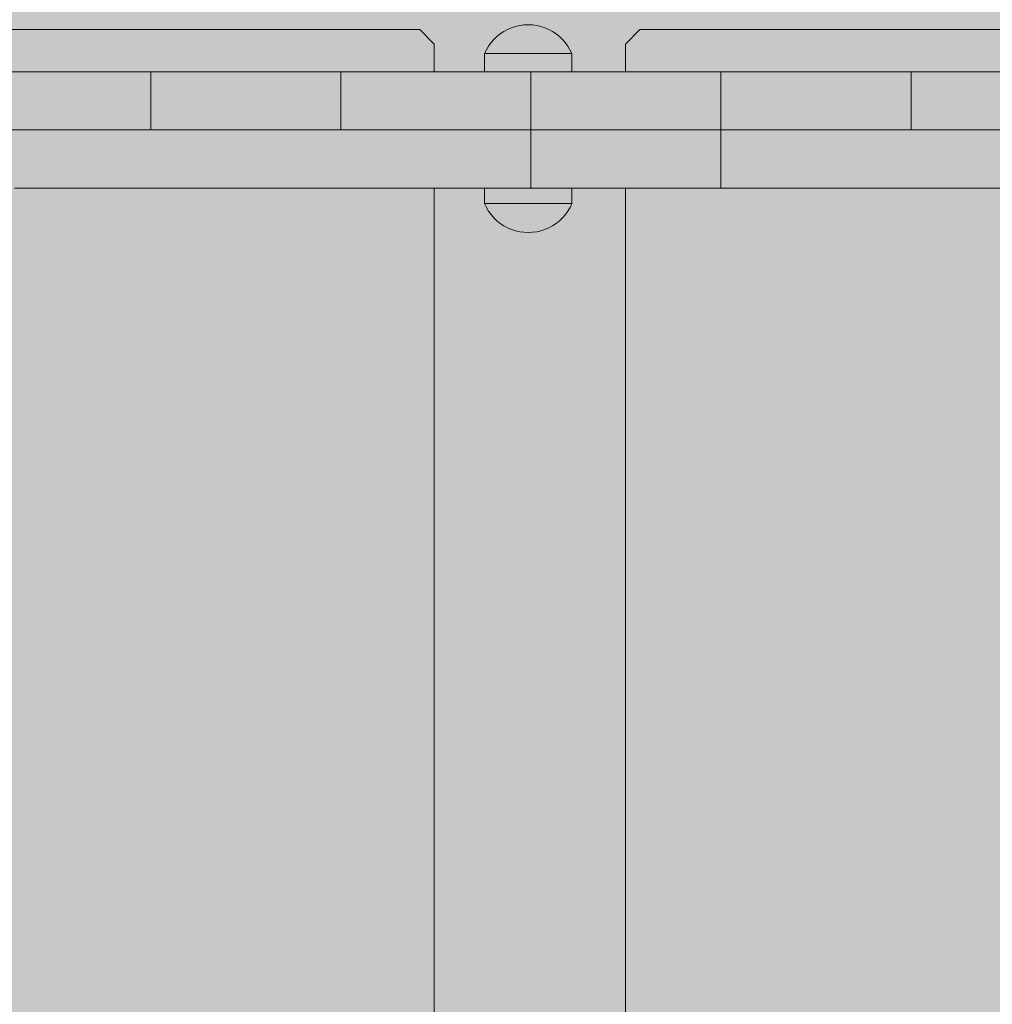
# Model space of a CAD drawing. Units: inches. Extents: x 514 to 662, y 349 to 504.
# Drawn here: x 590 to 593, y 439 to 443 of the extents above; entities that cross this region are included whole.
import ezdxf

# ---------------------------------------------------------------- set-up
doc = ezdxf.new("R2010")
doc.units = ezdxf.units.IN
doc.header["$MEASUREMENT"] = 0
doc.layers.add('_U+0421_U+043B_U+043E_U+0439 1', color=7, linetype='Continuous')

# ---------------------------------------------------------------- blocks, each defined once
blk = doc.blocks.new('block 16')
at = {"layer": '_U+0421_U+043B_U+043E_U+0439 1', "color": 250, "lineweight": 5, "true_color": 0x231f20}
for points in [[(591.8416, 442.4979), (591.7966, 442.4529)], [(593.5521, 442.4979), (591.8416, 442.4979)], [(591.7966, 442.3674), (591.7966, 442.4529)], [(591.8409, 442.3674), (591.7966, 442.3674)], [(591.8122, 442.3674), (591.8119, 442.3674)], [(591.8125, 442.3674), (591.8122, 442.3674)], [(591.8416, 442.3674), (591.8409, 442.3674)], [(592.0923, 442.3674), (593.1208, 442.3674)], [(592.1303, 442.3674), (592.3529, 442.3674)], [(592.2462, 442.3674), (592.2516, 442.3674)], [(592.3741, 442.3674), (592.4624, 442.3674)], [(592.7212, 442.1873), (592.724, 442.1873)], [(592.7227, 442.1873), (592.7253, 442.1873)], [(592.7245, 442.1873), (592.7303, 442.1873)], [(592.7358, 442.1873), (592.7432, 442.1873)], [(592.7365, 442.1873), (592.7404, 442.1873)], [(592.7416, 442.1873), (592.752, 442.1873)], [(592.7522, 442.1873), (592.7597, 442.1873)], [(592.7579, 442.1873), (592.7767, 442.1873)], [(592.7749, 442.1873), (592.7819, 442.1873)], [(592.7874, 442.1873), (592.8043, 442.1873)], [(592.7927, 442.1873), (592.8176, 442.1873)], [(592.8209, 442.1873), (592.8228, 442.1873)], [(591.7966, 436.9518), (591.7966, 442.0071)]]:
    blk.add_lwpolyline(points, dxfattribs=at)
blk = doc.blocks.new('block 25')
at = {"layer": '_U+0421_U+043B_U+043E_U+0439 1', "color": 250, "lineweight": 5, "true_color": 0x231f20}
for points in [[(591.1601, 442.4979), (589.4496, 442.4979)], [(591.2051, 442.4529), (591.1601, 442.4979)], [(591.2051, 442.3674), (591.2051, 442.4529)], [(589.7418, 442.3674), (590.0861, 442.3674)], [(590.7692, 442.3674), (590.7696, 442.3674)], [(590.8209, 442.3674), (590.8478, 442.3674)], [(590.8958, 442.3674), (590.9088, 442.3674)], [(591.1621, 442.1874), (591.1601, 442.1874)], [(591.2051, 442.1874), (591.1621, 442.1874)], [(591.2051, 436.9518), (591.2051, 442.0071)]]:
    blk.add_lwpolyline(points, dxfattribs=at)
blk = doc.blocks.new('block 59')
at = {"layer": '_U+0421_U+043B_U+043E_U+0439 1', "color": 250, "lineweight": 5, "true_color": 0x231f20}
for points in [[(591.3608, 442.3674), (591.3608, 442.4238)], [(591.6309, 442.3674), (591.6309, 442.4238)]]:
    blk.add_lwpolyline(points, dxfattribs=at)
blk = doc.blocks.new('block 60')
at = {"layer": '_U+0421_U+043B_U+043E_U+0439 1', "color": 250, "lineweight": 5, "true_color": 0x231f20}
for points in [[(591.3608, 442.0071), (591.3608, 441.9592)], [(591.6309, 442.0071), (591.6309, 441.9592)], [(591.3608, 441.9592), (591.3625, 441.9592)], [(591.3608, 441.9592), (591.3665, 441.9473)], [(591.3674, 441.9592), (591.3625, 441.9592)], [(591.3665, 441.9473), (591.3733, 441.936)], [(591.3755, 441.9592), (591.3674, 441.9592)], [(591.3866, 441.9592), (591.3755, 441.9592)], [(591.4004, 441.9592), (591.3866, 441.9592)], [(591.4165, 441.9592), (591.4004, 441.9592)], [(591.4345, 441.9592), (591.4165, 441.9592)], [(591.4541, 441.9592), (591.4345, 441.9592)], [(591.4747, 441.9592), (591.4541, 441.9592)], [(591.4959, 441.9592), (591.4747, 441.9592)], [(591.517, 441.9592), (591.4959, 441.9592)], [(591.5376, 441.9592), (591.517, 441.9592)], [(591.5572, 441.9592), (591.5376, 441.9592)], [(591.5752, 441.9592), (591.5572, 441.9592)], [(591.5913, 441.9592), (591.5752, 441.9592)], [(591.6051, 441.9592), (591.5913, 441.9592)], [(591.6162, 441.9592), (591.6051, 441.9592)], [(591.6243, 441.9592), (591.6162, 441.9592)], [(591.6252, 441.9473), (591.6184, 441.936)], [(591.6292, 441.9592), (591.6243, 441.9592)], [(591.6309, 441.9592), (591.6252, 441.9473)], [(591.6309, 441.9592), (591.6292, 441.9592)], [(591.3733, 441.936), (591.381, 441.9253)], [(591.381, 441.9253), (591.3897, 441.9154)], [(591.6107, 441.9253), (591.602, 441.9154)], [(591.6184, 441.936), (591.6107, 441.9253)], [(591.3897, 441.9154), (591.3992, 441.9063)], [(591.3992, 441.9063), (591.4095, 441.8981)], [(591.4095, 441.8981), (591.4205, 441.8908)], [(591.4205, 441.8908), (591.4321, 441.8846)], [(591.5712, 441.8908), (591.5596, 441.8846)], [(591.5822, 441.8981), (591.5712, 441.8908)], [(591.5925, 441.9063), (591.5822, 441.8981)], [(591.602, 441.9154), (591.5925, 441.9063)], [(591.4321, 441.8846), (591.4443, 441.8794)], [(591.4443, 441.8794), (591.4568, 441.8753)], [(591.4568, 441.8753), (591.4696, 441.8724)], [(591.4696, 441.8724), (591.4827, 441.8706)], [(591.4827, 441.8706), (591.4959, 441.87)], [(591.509, 441.8706), (591.4959, 441.87)], [(591.5221, 441.8724), (591.509, 441.8706)], [(591.5349, 441.8753), (591.5221, 441.8724)], [(591.5475, 441.8794), (591.5349, 441.8753)], [(591.5596, 441.8846), (591.5475, 441.8794)]]:
    blk.add_lwpolyline(points, dxfattribs=at)
blk = doc.blocks.new('block 73')
at = {"layer": '_U+0421_U+043B_U+043E_U+0439 1', "color": 250, "lineweight": 5, "true_color": 0x231f20}
for points in [[(591.3608, 442.0071), (591.3608, 441.9592)], [(591.4857, 442.0071), (591.4892, 442.0071)], [(591.6309, 442.0071), (591.6309, 441.9592)], [(591.3608, 441.9592), (591.3625, 441.9592)], [(591.3608, 441.9592), (591.3665, 441.9473)], [(591.3674, 441.9592), (591.3625, 441.9592)], [(591.3665, 441.9473), (591.3733, 441.936)], [(591.3755, 441.9592), (591.3674, 441.9592)], [(591.3866, 441.9592), (591.3755, 441.9592)], [(591.4004, 441.9592), (591.3866, 441.9592)], [(591.4165, 441.9592), (591.4004, 441.9592)], [(591.4345, 441.9592), (591.4165, 441.9592)], [(591.4541, 441.9592), (591.4345, 441.9592)], [(591.4747, 441.9592), (591.4541, 441.9592)], [(591.4959, 441.9592), (591.4747, 441.9592)], [(591.517, 441.9592), (591.4959, 441.9592)], [(591.5376, 441.9592), (591.517, 441.9592)], [(591.5572, 441.9592), (591.5376, 441.9592)], [(591.5752, 441.9592), (591.5572, 441.9592)], [(591.5913, 441.9592), (591.5752, 441.9592)], [(591.6051, 441.9592), (591.5913, 441.9592)], [(591.6162, 441.9592), (591.6051, 441.9592)], [(591.6243, 441.9592), (591.6162, 441.9592)], [(591.6252, 441.9473), (591.6184, 441.936)], [(591.6292, 441.9592), (591.6243, 441.9592)], [(591.6309, 441.9592), (591.6252, 441.9473)], [(591.6309, 441.9592), (591.6292, 441.9592)], [(591.3733, 441.936), (591.381, 441.9253)], [(591.381, 441.9253), (591.3897, 441.9154)], [(591.6107, 441.9253), (591.602, 441.9154)], [(591.6184, 441.936), (591.6107, 441.9253)], [(591.3897, 441.9154), (591.3992, 441.9063)], [(591.3992, 441.9063), (591.4095, 441.8981)], [(591.4095, 441.8981), (591.4205, 441.8908)], [(591.4205, 441.8908), (591.4321, 441.8846)], [(591.5712, 441.8908), (591.5596, 441.8846)], [(591.5822, 441.8981), (591.5712, 441.8908)], [(591.5925, 441.9063), (591.5822, 441.8981)], [(591.602, 441.9154), (591.5925, 441.9063)], [(591.4321, 441.8846), (591.4443, 441.8794)], [(591.4443, 441.8794), (591.4568, 441.8753)], [(591.4568, 441.8753), (591.4696, 441.8724)], [(591.4696, 441.8724), (591.4827, 441.8706)], [(591.4827, 441.8706), (591.4959, 441.87)], [(591.509, 441.8706), (591.4959, 441.87)], [(591.5221, 441.8724), (591.509, 441.8706)], [(591.5349, 441.8753), (591.5221, 441.8724)], [(591.5475, 441.8794), (591.5349, 441.8753)], [(591.5596, 441.8846), (591.5475, 441.8794)]]:
    blk.add_lwpolyline(points, dxfattribs=at)
blk = doc.blocks.new('block 74')
at = {"layer": '_U+0421_U+043B_U+043E_U+0439 1', "color": 250, "lineweight": 5, "true_color": 0x231f20}
for points in [[(591.4205, 442.4922), (591.4321, 442.4984)], [(591.4321, 442.4984), (591.4442, 442.5036)], [(591.4442, 442.5036), (591.4568, 442.5077)], [(591.4568, 442.5077), (591.4696, 442.5106)], [(591.4696, 442.5106), (591.4827, 442.5124)], [(591.4827, 442.5124), (591.4958, 442.513)], [(591.509, 442.5124), (591.4958, 442.513)], [(591.5221, 442.5106), (591.509, 442.5124)], [(591.5349, 442.5077), (591.5221, 442.5106)], [(591.5474, 442.5036), (591.5349, 442.5077)], [(591.5595, 442.4984), (591.5474, 442.5036)], [(591.5711, 442.4922), (591.5595, 442.4984)], [(591.381, 442.4577), (591.3897, 442.4676)], [(591.3897, 442.4676), (591.3992, 442.4767)], [(591.3992, 442.4767), (591.4095, 442.4849)], [(591.4095, 442.4849), (591.4205, 442.4922)], [(591.5821, 442.4849), (591.5711, 442.4922)], [(591.5925, 442.4767), (591.5821, 442.4849)], [(591.602, 442.4676), (591.5925, 442.4767)], [(591.6106, 442.4577), (591.602, 442.4676)], [(591.3608, 442.4238), (591.3665, 442.4357)], [(591.3665, 442.4357), (591.3733, 442.447)], [(591.3733, 442.447), (591.381, 442.4577)], [(591.6184, 442.447), (591.6106, 442.4577)], [(591.6251, 442.4357), (591.6184, 442.447)], [(591.6309, 442.4238), (591.6251, 442.4357)], [(591.3608, 442.4238), (591.3625, 442.4238)], [(591.3608, 442.3674), (591.3608, 442.4238)], [(591.3674, 442.4238), (591.3625, 442.4238)], [(591.3755, 442.4238), (591.3674, 442.4238)], [(591.3866, 442.4238), (591.3755, 442.4238)], [(591.4003, 442.4238), (591.3866, 442.4238)], [(591.4165, 442.4238), (591.4003, 442.4238)], [(591.4345, 442.4238), (591.4165, 442.4238)], [(591.4541, 442.4238), (591.4345, 442.4238)], [(591.4747, 442.4238), (591.4541, 442.4238)], [(591.4958, 442.4238), (591.4747, 442.4238)], [(591.517, 442.4238), (591.4958, 442.4238)], [(591.5376, 442.4238), (591.517, 442.4238)], [(591.5571, 442.4238), (591.5376, 442.4238)], [(591.5752, 442.4238), (591.5571, 442.4238)], [(591.5913, 442.4238), (591.5752, 442.4238)], [(591.6051, 442.4238), (591.5913, 442.4238)], [(591.6161, 442.4238), (591.6051, 442.4238)], [(591.6243, 442.4238), (591.6161, 442.4238)], [(591.6292, 442.4238), (591.6243, 442.4238)], [(591.6309, 442.4238), (591.6292, 442.4238)], [(591.6309, 442.3674), (591.6309, 442.4238)], [(591.3737, 442.3674), (591.3734, 442.3674)]]:
    blk.add_lwpolyline(points, dxfattribs=at)
blk = doc.blocks.new('block 81')
at = {"layer": '_U+0421_U+043B_U+043E_U+0439 1', "color": 250, "lineweight": 5, "true_color": 0x231f20}
for points in [[(590.1869, 442.3674), (589.7408, 442.3674)], [(589.9328, 442.3674), (589.9124, 442.3673)], [(589.9541, 442.3674), (589.9328, 442.3674)], [(589.9763, 442.3674), (589.9541, 442.3674)], [(589.9994, 442.3674), (589.9763, 442.3674)], [(590.0233, 442.3674), (589.9994, 442.3674)], [(590.0479, 442.3674), (590.0233, 442.3674)], [(590.0732, 442.3674), (590.0479, 442.3674)], [(590.0993, 442.3674), (590.0732, 442.3674)], [(590.126, 442.3674), (590.0993, 442.3674)], [(590.1533, 442.3674), (590.126, 442.3674)], [(590.1812, 442.3674), (590.1533, 442.3674)], [(590.2096, 442.3674), (590.1812, 442.3674)], [(590.2386, 442.3674), (590.2096, 442.3674)], [(590.268, 442.3674), (590.2386, 442.3674)], [(590.2978, 442.3674), (590.268, 442.3674)], [(590.3281, 442.3674), (590.2978, 442.3674)], [(590.3281, 442.1874), (590.3281, 442.3674)], [(590.3583, 442.3674), (590.3281, 442.3674)], [(590.3881, 442.3674), (590.3583, 442.3674)], [(590.3606, 442.3674), (590.3583, 442.3674)], [(590.4175, 442.3674), (590.3881, 442.3674)], [(590.4465, 442.3674), (590.4175, 442.3674)], [(590.8478, 442.3674), (590.4175, 442.3674)], [(590.5378, 442.3674), (590.4376, 442.3674)], [(590.4749, 442.3674), (590.4465, 442.3674)], [(590.9156, 442.3674), (590.4465, 442.3674)], [(590.7525, 442.3674), (590.4465, 442.3674)], [(590.5028, 442.3674), (590.4749, 442.3674)], [(590.9156, 442.3674), (590.4749, 442.3674)], [(590.9154, 442.3674), (590.4749, 442.3674)], [(590.5301, 442.3674), (590.5028, 442.3674)], [(590.5568, 442.3674), (590.5301, 442.3674)], [(590.5829, 442.3674), (590.5568, 442.3674)], [(590.6082, 442.3674), (590.5829, 442.3674)], [(590.6329, 442.3674), (590.6082, 442.3674)], [(590.6567, 442.3674), (590.6329, 442.3674)], [(590.6798, 442.3674), (590.6567, 442.3674)], [(590.702, 442.3674), (590.6798, 442.3674)], [(590.7233, 442.3674), (590.702, 442.3674)], [(590.7438, 442.3673), (590.7233, 442.3674)], [(590.7632, 442.3673), (590.7438, 442.3673)], [(590.7817, 442.3673), (590.7632, 442.3673)], [(590.7992, 442.3673), (590.7817, 442.3673)], [(590.8156, 442.3673), (590.7992, 442.3673)], [(590.8309, 442.3673), (590.8156, 442.3673)], [(590.8451, 442.3673), (590.8309, 442.3673)], [(590.8581, 442.3673), (590.8451, 442.3673)], [(590.8699, 442.3673), (590.8581, 442.3673)], [(590.8804, 442.3673), (590.8699, 442.3673)], [(590.8897, 442.3673), (590.8804, 442.3673)], [(590.8976, 442.3674), (590.8897, 442.3673)], [(590.9042, 442.3674), (590.8976, 442.3674)], [(590.9093, 442.3674), (590.9042, 442.3674)], [(590.9125, 442.3674), (590.9093, 442.3674)], [(590.9131, 442.3674), (590.9126, 442.3674)], [(590.9154, 442.3674), (590.9131, 442.3674)], [(590.9161, 442.3674), (590.9154, 442.3674)], [(590.9169, 442.3674), (590.9161, 442.3674)], [(591.6226, 442.3674), (590.9161, 442.3674)], [(590.9161, 442.3673), (590.9161, 442.3674)], [(590.9161, 442.3673), (590.9161, 442.3674)], [(590.9161, 442.1874), (590.9161, 442.3673)], [(590.9161, 442.1874), (590.9161, 442.3673)], [(590.9192, 442.3674), (590.9169, 442.3674)], [(590.9229, 442.3674), (590.9192, 442.3674)], [(590.9281, 442.3674), (590.9229, 442.3674)], [(590.9346, 442.3674), (590.9281, 442.3674)], [(590.9426, 442.3674), (590.9346, 442.3674)], [(590.9518, 442.3674), (590.9426, 442.3674)], [(590.9624, 442.3674), (590.9518, 442.3674)], [(590.9742, 442.3674), (590.9624, 442.3674)], [(590.9872, 442.3674), (590.9742, 442.3674)], [(591.0013, 442.3674), (590.9872, 442.3674)], [(591.0166, 442.3674), (591.0013, 442.3674)], [(591.033, 442.3674), (591.0166, 442.3674)], [(591.0505, 442.3674), (591.033, 442.3674)], [(591.069, 442.3674), (591.0505, 442.3674)], [(591.0885, 442.3674), (591.069, 442.3674)], [(591.1089, 442.3674), (591.0885, 442.3674)], [(591.1302, 442.3674), (591.1089, 442.3674)], [(591.1524, 442.3674), (591.1302, 442.3674)], [(591.1755, 442.3674), (591.1524, 442.3674)], [(591.1994, 442.3674), (591.1755, 442.3674)], [(591.224, 442.3674), (591.1994, 442.3674)], [(591.2494, 442.3674), (591.224, 442.3674)], [(591.2754, 442.3674), (591.2494, 442.3674)], [(591.5958, 442.3674), (591.2616, 442.3674)], [(591.3021, 442.3674), (591.2754, 442.3674)], [(591.3294, 442.3674), (591.3021, 442.3674)], [(591.3573, 442.3674), (591.3294, 442.3674)], [(591.3857, 442.3674), (591.3573, 442.3674)], [(591.4147, 442.3674), (591.3857, 442.3674)], [(591.4441, 442.3674), (591.4147, 442.3674)], [(591.4739, 442.3674), (591.4441, 442.3674)], [(591.5042, 442.3674), (591.4739, 442.3674)], [(591.5344, 442.3674), (591.5042, 442.3674)], [(591.5042, 442.3674), (591.5042, 442.3674)], [(591.5042, 442.1874), (591.5042, 442.3674)], [(591.5642, 442.3674), (591.5344, 442.3674)], [(591.5937, 442.3674), (591.5642, 442.3674)], [(591.6226, 442.3674), (591.5937, 442.3674)], [(591.651, 442.3674), (591.6226, 442.3674)], [(592.0922, 442.3674), (591.6401, 442.3674)], [(591.6789, 442.3674), (591.651, 442.3674)], [(591.7062, 442.3674), (591.6789, 442.3674)], [(591.6865, 442.3674), (591.7966, 442.3674)], [(591.7329, 442.3674), (591.7062, 442.3674)], [(591.759, 442.3674), (591.7329, 442.3674)], [(591.7843, 442.3674), (591.759, 442.3674)], [(591.809, 442.3674), (591.7843, 442.3674)], [(591.8328, 442.3674), (591.809, 442.3674)], [(591.8559, 442.3674), (591.8328, 442.3674)], [(591.8781, 442.3674), (591.8559, 442.3674)], [(591.8994, 442.3674), (591.8781, 442.3674)], [(591.9199, 442.3674), (591.8994, 442.3674)], [(591.9394, 442.3674), (591.9199, 442.3674)], [(591.9578, 442.3674), (591.9394, 442.3674)], [(591.9753, 442.3674), (591.9578, 442.3674)], [(591.9917, 442.3674), (591.9753, 442.3674)], [(592.007, 442.3674), (591.9917, 442.3674)], [(592.0212, 442.3674), (592.007, 442.3674)], [(592.0342, 442.3674), (592.0212, 442.3674)], [(592.046, 442.3674), (592.0342, 442.3674)], [(592.0565, 442.3674), (592.046, 442.3674)], [(592.0658, 442.3674), (592.0565, 442.3674)], [(592.0737, 442.3674), (592.0658, 442.3674)], [(592.0803, 442.3674), (592.0737, 442.3674)], [(592.0854, 442.3674), (592.0803, 442.3674)], [(592.0892, 442.3674), (592.0854, 442.3674)], [(592.0915, 442.3674), (592.0892, 442.3674)], [(592.0922, 442.3674), (592.0915, 442.3674)], [(592.093, 442.3674), (592.0922, 442.3674)], [(592.0922, 442.3673), (592.0922, 442.3674)], [(592.0922, 442.3673), (592.0922, 442.3674)], [(592.0922, 442.1874), (592.0922, 442.3673)], [(592.0922, 442.1874), (592.0922, 442.3673)], [(592.1417, 442.3674), (592.0925, 442.3674)], [(592.3783, 442.3674), (592.0928, 442.3674)], [(592.0953, 442.3674), (592.093, 442.3674)], [(592.099, 442.3674), (592.0953, 442.3674)], [(592.1042, 442.3674), (592.099, 442.3674)], [(592.1108, 442.3674), (592.1042, 442.3674)], [(592.1187, 442.3673), (592.1108, 442.3674)], [(592.1279, 442.3673), (592.1187, 442.3673)], [(592.1385, 442.3673), (592.1279, 442.3673)], [(592.2266, 442.3673), (592.1313, 442.3673)], [(592.2266, 442.3673), (592.1316, 442.3673)], [(592.2091, 442.3673), (592.1367, 442.3673)], [(592.1927, 442.3673), (592.1368, 442.3673)], [(592.2091, 442.3673), (592.1368, 442.3673)], [(592.1927, 442.3673), (592.137, 442.3673)], [(592.1774, 442.3673), (592.1371, 442.3673)], [(592.1774, 442.3673), (592.1372, 442.3673)], [(592.1503, 442.3673), (592.1379, 442.3673)], [(592.1503, 442.3673), (592.1385, 442.3673)], [(592.1633, 442.3673), (592.1503, 442.3673)], [(592.1774, 442.3673), (592.1633, 442.3673)], [(592.1927, 442.3673), (592.1774, 442.3673)], [(592.2091, 442.3673), (592.1927, 442.3673)], [(592.2266, 442.3673), (592.2091, 442.3673)], [(592.2451, 442.3673), (592.2266, 442.3673)], [(592.2646, 442.3673), (592.2451, 442.3673)], [(592.285, 442.3673), (592.2646, 442.3673)], [(592.3063, 442.3674), (592.285, 442.3673)], [(592.3286, 442.3674), (592.3063, 442.3674)], [(592.3516, 442.3674), (592.3286, 442.3674)], [(592.3755, 442.3674), (592.3516, 442.3674)], [(592.4001, 442.3674), (592.3755, 442.3674)], [(592.4255, 442.3674), (592.4001, 442.3674)], [(592.4515, 442.3674), (592.4255, 442.3674)], [(592.4782, 442.3674), (592.4515, 442.3674)], [(592.5055, 442.3674), (592.4782, 442.3674)], [(592.5334, 442.3674), (592.5055, 442.3674)], [(592.5619, 442.3674), (592.5334, 442.3674)], [(592.5908, 442.3674), (592.5619, 442.3674)], [(592.6202, 442.3674), (592.5908, 442.3674)], [(592.65, 442.3674), (592.6202, 442.3674)], [(592.6803, 442.3674), (592.65, 442.3674)], [(592.6803, 442.1874), (592.6803, 442.3674)], [(592.7105, 442.3674), (592.6803, 442.3674)], [(592.7404, 442.3674), (592.7105, 442.3674)], [(592.7698, 442.3674), (592.7404, 442.3674)], [(592.9871, 442.3674), (592.7404, 442.3674)], [(592.7987, 442.3674), (592.7698, 442.3674)], [(592.8271, 442.3674), (592.7987, 442.3674)], [(592.855, 442.3674), (592.8271, 442.3674)], [(592.8824, 442.3674), (592.855, 442.3674)], [(592.9091, 442.3674), (592.8824, 442.3674)], [(592.9351, 442.3674), (592.9091, 442.3674)], [(589.9328, 442.1873), (589.9124, 442.1873)], [(589.9541, 442.1873), (589.9328, 442.1873)], [(590.687, 442.1873), (589.9328, 442.1873)], [(589.9763, 442.1873), (589.9541, 442.1873)], [(589.9994, 442.1873), (589.9763, 442.1873)], [(590.6517, 442.1873), (589.9763, 442.1873)], [(590.6516, 442.1873), (589.977, 442.1873)], [(590.0233, 442.1873), (589.9994, 442.1873)], [(590.0479, 442.1873), (590.0233, 442.1873)], [(590.0732, 442.1873), (590.0479, 442.1873)], [(590.0993, 442.1873), (590.0732, 442.1873)], [(590.6377, 442.1873), (590.0732, 442.1873)], [(590.126, 442.1873), (590.0993, 442.1873)], [(590.6267, 442.1873), (590.0993, 442.1873)], [(590.6185, 442.1873), (590.0993, 442.1873)], [(590.1533, 442.1873), (590.126, 442.1873)], [(590.5936, 442.1873), (590.126, 442.1873)], [(590.5932, 442.1873), (590.126, 442.1873)], [(590.1812, 442.1874), (590.1533, 442.1873)], [(590.5768, 442.1873), (590.1533, 442.1873)], [(590.5758, 442.1873), (590.1533, 442.1873)], [(590.2096, 442.1874), (590.1812, 442.1874)], [(590.5536, 442.1873), (590.1812, 442.1874)], [(590.5503, 442.1873), (590.1812, 442.1874)], [(590.2386, 442.1874), (590.2096, 442.1874)], [(590.268, 442.1874), (590.2386, 442.1874)], [(590.4996, 442.1873), (590.2386, 442.1874)], [(590.4989, 442.1873), (590.2386, 442.1874)], [(590.2978, 442.1874), (590.268, 442.1874)], [(590.3281, 442.1874), (590.2978, 442.1874)], [(590.3583, 442.1874), (590.3281, 442.1874)], [(590.3881, 442.1874), (590.3583, 442.1874)], [(590.4175, 442.1874), (590.3881, 442.1874)], [(590.4465, 442.1874), (590.4175, 442.1874)], [(590.4495, 442.1874), (590.4299, 442.1874)], [(590.4749, 442.1874), (590.4465, 442.1874)], [(590.5028, 442.1873), (590.4749, 442.1874)], [(590.5301, 442.1873), (590.5028, 442.1873)], [(590.5568, 442.1873), (590.5301, 442.1873)], [(590.5829, 442.1873), (590.5568, 442.1873)], [(590.6082, 442.1873), (590.5829, 442.1873)], [(590.6329, 442.1873), (590.6082, 442.1873)], [(590.6567, 442.1873), (590.6329, 442.1873)], [(590.6798, 442.1873), (590.6567, 442.1873)], [(590.702, 442.1873), (590.6798, 442.1873)], [(590.7233, 442.1873), (590.702, 442.1873)], [(590.7438, 442.1873), (590.7233, 442.1873)], [(590.7632, 442.1873), (590.7438, 442.1873)], [(590.7817, 442.1873), (590.7632, 442.1873)], [(590.7992, 442.1873), (590.7817, 442.1873)], [(590.8156, 442.1873), (590.7992, 442.1873)], [(590.8309, 442.1873), (590.8156, 442.1873)], [(590.8451, 442.1873), (590.8309, 442.1873)], [(590.8581, 442.1873), (590.8451, 442.1873)], [(590.8699, 442.1873), (590.8581, 442.1873)], [(591.5273, 442.1873), (590.8581, 442.1873)], [(590.8804, 442.1873), (590.8699, 442.1873)], [(590.8897, 442.1873), (590.8804, 442.1873)], [(590.8976, 442.1873), (590.8897, 442.1873)], [(590.9042, 442.1873), (590.8976, 442.1873)], [(590.9093, 442.1873), (590.9042, 442.1873)], [(590.9131, 442.1873), (590.9093, 442.1873)], [(590.9149, 442.1873), (590.9131, 442.1873)], [(590.9154, 442.1873), (590.915, 442.1873)], [(590.9155, 442.1874), (590.9154, 442.1873)], [(590.9161, 442.1874), (590.9155, 442.1874)], [(592.0922, 442.1874), (590.9161, 442.1874)], [(590.9281, 442.1874), (590.9234, 442.1874)], [(590.9341, 442.1874), (590.9281, 442.1874)], [(590.9548, 442.1873), (590.9454, 442.1873)], [(591.0496, 442.1873), (591.0401, 442.1873)], [(591.0528, 442.1873), (591.0437, 442.1873)], [(591.1755, 442.1874), (591.1711, 442.1874)], [(592.0922, 442.1874), (591.1711, 442.1874)], [(591.1994, 442.1874), (591.1755, 442.1874)], [(591.224, 442.1874), (591.1994, 442.1874)], [(591.2051, 442.1874), (591.3857, 442.1874)], [(591.2051, 442.1874), (591.7966, 442.1874)], [(591.2059, 442.1873), (591.2051, 442.1873)], [(592.0922, 442.1874), (591.2119, 442.1874)], [(592.0305, 442.1873), (591.2134, 442.1873)], [(591.2494, 442.1874), (591.224, 442.1874)], [(591.2469, 442.1873), (591.2313, 442.1873)], [(591.5755, 442.1873), (591.2339, 442.1873)], [(591.2365, 442.1873), (591.2347, 442.1873)], [(591.2438, 442.1873), (591.2401, 442.1873)], [(591.2754, 442.1874), (591.2494, 442.1874)], [(591.4746, 442.1873), (591.2496, 442.1873)], [(592.137, 442.1873), (591.2658, 442.1873)], [(591.9783, 442.1873), (591.27, 442.1873)], [(591.3022, 442.1873), (591.2748, 442.1873)], [(591.3021, 442.1874), (591.2754, 442.1874)], [(592.1372, 442.1873), (591.2779, 442.1873)], [(592.1368, 442.1873), (591.2799, 442.1873)], [(592.1633, 442.1873), (591.287, 442.1873)], [(591.306, 442.1873), (591.2901, 442.1873)], [(591.3059, 442.1873), (591.2912, 442.1873)], [(591.3294, 442.1874), (591.3021, 442.1874)], [(592.1371, 442.1873), (591.3228, 442.1873)], [(591.3573, 442.1874), (591.3294, 442.1874)], [(592.1379, 442.1873), (591.3414, 442.1873)], [(592.1385, 442.1873), (591.3415, 442.1873)], [(591.3857, 442.1874), (591.3573, 442.1874)], [(591.376, 442.1873), (591.3616, 442.1873)], [(591.3971, 442.1873), (591.3841, 442.1873)], [(591.4147, 442.1874), (591.3857, 442.1874)], [(591.4441, 442.1874), (591.4147, 442.1874)], [(591.4739, 442.1874), (591.4441, 442.1874)], [(591.5042, 442.1874), (591.4739, 442.1874)], [(591.5344, 442.1874), (591.5042, 442.1874)], [(591.7115, 442.1873), (591.5308, 442.1873)], [(591.5642, 442.1874), (591.5344, 442.1874)], [(591.5695, 442.1873), (591.5506, 442.1873)], [(591.5743, 442.1873), (591.5545, 442.1873)], [(591.5937, 442.1874), (591.5642, 442.1874)], [(591.5806, 442.1873), (591.5642, 442.1873)], [(591.6226, 442.1874), (591.5937, 442.1874)], [(592.099, 442.1873), (591.6032, 442.1873)], [(592.099, 442.1873), (591.6083, 442.1873)], [(591.651, 442.1874), (591.6226, 442.1874)], [(591.7852, 442.1873), (591.6468, 442.1873)], [(591.6789, 442.1874), (591.651, 442.1874)], [(591.7062, 442.1874), (591.6789, 442.1874)], [(591.7329, 442.1874), (591.7062, 442.1874)], [(591.8331, 442.1873), (591.7072, 442.1873)], [(592.0922, 442.1874), (591.713, 442.1873)], [(591.759, 442.1874), (591.7329, 442.1874)], [(591.7843, 442.1874), (591.759, 442.1874)], [(591.809, 442.1874), (591.7843, 442.1874)], [(591.8328, 442.1874), (591.809, 442.1874)], [(591.8559, 442.1874), (591.8328, 442.1874)], [(591.8781, 442.1874), (591.8559, 442.1874)], [(592.093, 442.1873), (591.8629, 442.1873)], [(591.8994, 442.1874), (591.8781, 442.1874)], [(591.896, 442.1873), (591.894, 442.1873)], [(591.9008, 442.1873), (591.8988, 442.1873)], [(591.9199, 442.1874), (591.8994, 442.1874)], [(591.9394, 442.1874), (591.9199, 442.1874)], [(591.9578, 442.1874), (591.9394, 442.1874)], [(591.9753, 442.1874), (591.9578, 442.1874)], [(591.9917, 442.1874), (591.9753, 442.1874)], [(592.007, 442.1874), (591.9917, 442.1874)], [(592.0036, 442.1873), (592.0028, 442.1873)], [(592.0212, 442.1874), (592.007, 442.1874)], [(592.0342, 442.1874), (592.0212, 442.1874)], [(592.046, 442.1874), (592.0342, 442.1874)], [(592.0565, 442.1874), (592.046, 442.1874)], [(592.0658, 442.1874), (592.0565, 442.1874)], [(592.0737, 442.1874), (592.0658, 442.1874)], [(592.0803, 442.1874), (592.0737, 442.1874)], [(592.0854, 442.1874), (592.0803, 442.1874)], [(592.0892, 442.1874), (592.0854, 442.1874)], [(592.0915, 442.1874), (592.0892, 442.1874)], [(592.0922, 442.1874), (592.0915, 442.1874)], [(592.093, 442.1873), (592.0922, 442.1874)], [(592.0953, 442.1873), (592.093, 442.1873)], [(592.099, 442.1873), (592.0953, 442.1873)], [(592.1042, 442.1873), (592.099, 442.1873)], [(592.1108, 442.1873), (592.1042, 442.1873)], [(592.1187, 442.1873), (592.1108, 442.1873)], [(592.1279, 442.1873), (592.1187, 442.1873)], [(592.1385, 442.1873), (592.1279, 442.1873)], [(592.1314, 442.1873), (592.1299, 442.1873)], [(592.1316, 442.1873), (592.1301, 442.1873)], [(592.1367, 442.1873), (592.1353, 442.1873)], [(592.1369, 442.1873), (592.1357, 442.1873)], [(592.1503, 442.1873), (592.1385, 442.1873)], [(592.1633, 442.1873), (592.1503, 442.1873)], [(592.1774, 442.1873), (592.1633, 442.1873)], [(592.1927, 442.1873), (592.1774, 442.1873)], [(592.2091, 442.1873), (592.1927, 442.1873)], [(592.2266, 442.1873), (592.2091, 442.1873)], [(592.2451, 442.1873), (592.2266, 442.1873)], [(592.2646, 442.1873), (592.2451, 442.1873)], [(592.7177, 442.1873), (592.2451, 442.1873)], [(592.285, 442.1873), (592.2646, 442.1873)], [(592.3063, 442.1873), (592.285, 442.1873)], [(592.3286, 442.1873), (592.3063, 442.1873)], [(592.3516, 442.1873), (592.3286, 442.1873)], [(592.3755, 442.1873), (592.3516, 442.1873)], [(592.4001, 442.1873), (592.3755, 442.1873)], [(592.4255, 442.1873), (592.4001, 442.1873)], [(592.4515, 442.1873), (592.4255, 442.1873)], [(592.4782, 442.1873), (592.4515, 442.1873)], [(592.5055, 442.1873), (592.4782, 442.1873)], [(592.5334, 442.1873), (592.5055, 442.1873)], [(592.5619, 442.1874), (592.5334, 442.1873)], [(592.5908, 442.1874), (592.5619, 442.1874)], [(592.6202, 442.1874), (592.5908, 442.1874)], [(592.65, 442.1874), (592.6202, 442.1874)], [(592.7404, 442.1874), (592.6202, 442.1874)], [(592.6803, 442.1874), (592.65, 442.1874)], [(592.7105, 442.1874), (592.6803, 442.1874)], [(592.7404, 442.1874), (592.7105, 442.1874)], [(592.7698, 442.1874), (592.7404, 442.1874)], [(592.7987, 442.1874), (592.7698, 442.1874)], [(592.8271, 442.1873), (592.7987, 442.1874)], [(592.855, 442.1873), (592.8271, 442.1873)], [(592.8824, 442.1873), (592.855, 442.1873)], [(592.9091, 442.1873), (592.8824, 442.1873)], [(592.9351, 442.1873), (592.9091, 442.1873)]]:
    blk.add_lwpolyline(points, dxfattribs=at)
blk = doc.blocks.new('block 99')
at = {"layer": '_U+0421_U+043B_U+043E_U+0439 1', "color": 250, "lineweight": 5, "true_color": 0x231f20}
for points in [[(587.526, 442.1872), (590.6798, 442.1872)], [(589.9272, 442.1872), (589.7539, 442.1872)], [(589.9272, 442.1872), (589.7539, 442.1872)], [(589.9723, 442.1872), (589.7539, 442.1872)], [(589.9723, 442.1872), (589.7539, 442.1872)], [(590.0212, 442.1872), (589.7539, 442.1872)], [(590.0212, 442.1872), (589.7539, 442.1872)], [(589.9272, 442.1872), (589.9063, 442.1872)], [(589.9124, 442.1873), (589.9328, 442.1873)], [(589.9493, 442.1872), (589.9272, 442.1872)], [(589.9328, 442.1873), (589.9541, 442.1872)], [(589.9723, 442.1872), (589.9493, 442.1872)], [(589.9541, 442.1872), (589.9763, 442.1872)], [(590.0212, 442.1872), (589.9723, 442.1872)], [(589.9763, 442.1872), (589.9904, 442.1872)], [(590.0736, 442.1872), (590.0212, 442.1872)], [(590.1294, 442.1872), (590.0736, 442.1872)], [(590.1294, 442.1872), (590.7233, 442.1873)], [(590.1294, 442.1872), (590.6798, 442.1872)], [(590.1882, 442.1872), (590.1294, 442.1872)], [(590.1537, 442.1872), (590.1545, 442.1872)], [(590.2497, 442.1872), (590.1882, 442.1872)], [(590.2118, 442.1872), (590.2131, 442.1872)], [(590.2133, 442.1872), (590.2145, 442.1872)], [(590.2199, 442.1872), (590.2223, 442.1872)], [(590.3137, 442.1872), (590.2497, 442.1872)], [(590.3798, 442.1872), (590.3137, 442.1872)], [(590.5176, 442.1872), (590.3798, 442.1872)], [(590.6606, 442.1872), (590.5176, 442.1872)], [(590.9618, 442.1872), (590.5176, 442.1872)], [(590.9594, 442.1872), (590.5266, 442.1872)], [(590.9585, 442.1872), (590.527, 442.1872)], [(590.9572, 442.1872), (590.5318, 442.1872)], [(590.9568, 442.1872), (590.5321, 442.1872)], [(590.9566, 442.1872), (590.5331, 442.1872)], [(590.9561, 442.1872), (590.5334, 442.1872)], [(590.9556, 442.1872), (590.534, 442.1872)], [(590.8067, 442.1872), (590.6606, 442.1872)], [(592.233, 442.1872), (590.6606, 442.1872)], [(590.7233, 442.1873), (591.4227, 442.1872)], [(590.7233, 442.1873), (591.5084, 442.1872)], [(590.7233, 442.1873), (590.7438, 442.1873)], [(590.7438, 442.1873), (591.8669, 442.1872)], [(590.7438, 442.1873), (591.7992, 442.1872)], [(590.7438, 442.1873), (590.7632, 442.1873)], [(590.7632, 442.1873), (591.8388, 442.1872)], [(590.7632, 442.1873), (591.3166, 442.1873)], [(590.7632, 442.1873), (590.7817, 442.1873)], [(590.7817, 442.1873), (591.6575, 442.1872)], [(590.7817, 442.1873), (591.4024, 442.1873)], [(590.7817, 442.1873), (590.7992, 442.1873)], [(590.7992, 442.1873), (591.426, 442.1873)], [(590.7992, 442.1873), (590.8593, 442.1873)], [(590.7992, 442.1873), (590.8156, 442.1873)], [(590.9536, 442.1872), (590.8067, 442.1872)], [(590.8156, 442.1873), (591.3714, 442.1873)], [(590.8156, 442.1873), (591.1862, 442.1873)], [(590.8156, 442.1873), (590.8309, 442.1873)], [(590.8309, 442.1873), (591.22, 442.1873)], [(590.8309, 442.1873), (591.1585, 442.1873)], [(590.8309, 442.1873), (590.8451, 442.1873)], [(590.8451, 442.1873), (591.187, 442.1873)], [(590.8451, 442.1873), (590.9371, 442.1873)], [(590.8451, 442.1873), (590.8581, 442.1873)], [(590.8581, 442.1873), (590.9872, 442.1873)], [(590.9161, 442.1872), (590.9169, 442.1872)], [(590.9161, 442.1872), (592.4305, 442.1872)], [(590.9169, 442.1872), (590.9192, 442.1872)], [(590.9192, 442.1872), (590.9229, 442.1872)], [(590.9229, 442.1872), (590.9281, 442.1872)], [(590.9281, 442.1872), (590.9346, 442.1872)], [(590.9346, 442.1872), (590.9426, 442.1872)], [(590.9426, 442.1872), (590.9518, 442.1872)], [(590.9518, 442.1872), (590.9624, 442.1872)], [(591.099, 442.1872), (590.9536, 442.1872)], [(592.1542, 442.1872), (590.9536, 442.1872)], [(592.4653, 442.1872), (590.956, 442.1872)], [(592.412, 442.1872), (590.9565, 442.1872)], [(592.4653, 442.1872), (590.957, 442.1872)], [(592.3619, 442.1872), (590.9572, 442.1872)], [(592.412, 442.1872), (590.9576, 442.1872)], [(592.2721, 442.1872), (590.9589, 442.1872)], [(592.3619, 442.1872), (590.9598, 442.1872)], [(592.2721, 442.1872), (590.9622, 442.1872)], [(590.9624, 442.1872), (590.9742, 442.1872)], [(590.9742, 442.1872), (590.9872, 442.1872)], [(590.9872, 442.1872), (591.0013, 442.1872)], [(591.0013, 442.1872), (591.0166, 442.1872)], [(591.0166, 442.1872), (591.033, 442.1872)], [(591.033, 442.1872), (591.0505, 442.1872)], [(591.0505, 442.1872), (591.069, 442.1872)], [(591.069, 442.1872), (591.0885, 442.1872)], [(591.0885, 442.1872), (591.1089, 442.1872)], [(591.2408, 442.1872), (591.099, 442.1872)], [(591.1089, 442.1872), (591.1302, 442.1872)], [(591.3766, 442.1872), (591.2408, 442.1872)], [(591.5042, 442.1872), (591.3766, 442.1872)], [(591.4331, 442.1872), (591.8431, 442.1872)], [(591.5042, 442.1872), (591.5042, 442.0072)], [(591.5344, 442.1872), (591.5042, 442.1872)], [(591.5194, 442.1872), (591.8257, 442.1872)], [(591.5642, 442.1872), (591.5344, 442.1872)], [(591.5937, 442.1872), (591.5642, 442.1872)], [(591.6226, 442.1872), (591.5937, 442.1872)], [(591.651, 442.1872), (591.6226, 442.1872)], [(591.6789, 442.1872), (591.651, 442.1872)], [(591.7062, 442.1872), (591.6789, 442.1872)], [(591.7329, 442.1872), (591.7062, 442.1872)], [(591.759, 442.1872), (591.7329, 442.1872)], [(591.7843, 442.1872), (591.759, 442.1872)], [(591.809, 442.1872), (591.7843, 442.1872)], [(591.8061, 442.1872), (592.8347, 442.1872)], [(591.8328, 442.1872), (591.809, 442.1872)], [(591.8559, 442.1872), (591.8328, 442.1872)], [(591.8334, 442.1872), (592.8955, 442.1872)], [(591.8428, 442.1872), (592.1633, 442.1873)], [(591.8457, 442.1872), (592.835, 442.1872)], [(591.8511, 442.1872), (592.9283, 442.1872)], [(591.8781, 442.1872), (591.8559, 442.1872)], [(591.8585, 442.1872), (592.8001, 442.1872)], [(591.8655, 442.1872), (592.1385, 442.1873)], [(591.8732, 442.1872), (592.1503, 442.1873)], [(591.8746, 442.1872), (592.8988, 442.1872)], [(591.8994, 442.1872), (591.8781, 442.1872)], [(591.9199, 442.1872), (591.8994, 442.1872)], [(591.9394, 442.1872), (591.9199, 442.1872)], [(591.9578, 442.1872), (591.9394, 442.1872)], [(591.9753, 442.1872), (591.9578, 442.1872)], [(591.9917, 442.1872), (591.9753, 442.1872)], [(592.007, 442.1872), (591.9917, 442.1872)], [(592.0212, 442.1872), (592.007, 442.1872)], [(592.0342, 442.1872), (592.0212, 442.1872)], [(592.0249, 442.1872), (592.8005, 442.1872)], [(592.046, 442.1872), (592.0342, 442.1872)], [(592.0565, 442.1872), (592.046, 442.1872)], [(592.0658, 442.1872), (592.0565, 442.1872)], [(592.0737, 442.1872), (592.0658, 442.1872)], [(592.0803, 442.1872), (592.0737, 442.1872)], [(592.0854, 442.1872), (592.0803, 442.1872)], [(592.0892, 442.1872), (592.0854, 442.1872)], [(592.0915, 442.1872), (592.0892, 442.1872)], [(592.0922, 442.1872), (592.0915, 442.1872)], [(592.0922, 442.1872), (592.0922, 442.0071)], [(592.0935, 442.1872), (592.0922, 442.1872)], [(592.0962, 442.1872), (592.0935, 442.1872)], [(592.1004, 442.1872), (592.0962, 442.1872)], [(592.106, 442.1872), (592.1004, 442.1872)], [(592.113, 442.1872), (592.106, 442.1872)], [(592.1214, 442.1872), (592.113, 442.1872)], [(592.131, 442.1872), (592.1214, 442.1872)], [(592.142, 442.1872), (592.131, 442.1872)], [(592.1542, 442.1872), (592.142, 442.1872)], [(592.1677, 442.1872), (592.1542, 442.1872)], [(592.1633, 442.1873), (592.1774, 442.1873)], [(592.1823, 442.1872), (592.1677, 442.1872)], [(592.1774, 442.1873), (592.1927, 442.1873)], [(592.1981, 442.1872), (592.1823, 442.1872)], [(592.1927, 442.1873), (592.2091, 442.1873)], [(592.215, 442.1872), (592.1981, 442.1872)], [(592.2091, 442.1873), (592.2266, 442.1873)], [(592.233, 442.1872), (592.215, 442.1872)], [(592.2266, 442.1873), (592.2451, 442.1873)], [(592.2721, 442.1872), (592.233, 442.1872)], [(592.2451, 442.1873), (592.2646, 442.1873)], [(592.2646, 442.1873), (592.285, 442.1873)], [(592.3152, 442.1872), (592.2721, 442.1872)], [(592.285, 442.1873), (592.3063, 442.1872)], [(592.3063, 442.1872), (592.3148, 442.1872)], [(592.3619, 442.1872), (592.3152, 442.1872)], [(592.412, 442.1872), (592.3619, 442.1872)], [(592.4653, 442.1872), (592.412, 442.1872)], [(592.5214, 442.1872), (592.4653, 442.1872)], [(592.4653, 442.1872), (592.6117, 442.1872)], [(593.1747, 442.1872), (592.4653, 442.1872)], [(592.5801, 442.1872), (592.5214, 442.1872)], [(592.6412, 442.1872), (592.5801, 442.1872)], [(592.6121, 442.1872), (593.1514, 442.1873)], [(592.7043, 442.1872), (592.6412, 442.1872)], [(592.8355, 442.1872), (592.7043, 442.1872)], [(592.8069, 442.1872), (592.8082, 442.1872)], [(592.8074, 442.1872), (592.8105, 442.1872)], [(592.9717, 442.1872), (592.8355, 442.1872)], [(589.9272, 442.0071), (589.9063, 442.0071)], [(589.9493, 442.0071), (589.9272, 442.0071)], [(589.9723, 442.0071), (589.9493, 442.0071)], [(590.0212, 442.0071), (589.9723, 442.0071)], [(590.0736, 442.0071), (590.0212, 442.0071)], [(590.1294, 442.0071), (590.0736, 442.0071)], [(590.1882, 442.0071), (590.1294, 442.0071)], [(590.5529, 442.0071), (590.1294, 442.0071)], [(590.2497, 442.0071), (590.1882, 442.0071)], [(590.5518, 442.0071), (590.1882, 442.0071)], [(590.551, 442.0071), (590.1882, 442.0071)], [(590.3137, 442.0071), (590.2497, 442.0071)], [(590.5491, 442.0071), (590.2497, 442.0071)], [(590.5484, 442.0071), (590.2497, 442.0071)], [(590.257, 442.0071), (590.3281, 442.0071)], [(590.268, 442.0071), (590.2978, 442.0071)], [(590.2876, 442.0071), (590.3583, 442.0071)], [(590.2882, 442.0071), (590.3583, 442.0071)], [(590.3798, 442.0071), (590.3137, 442.0071)], [(590.3281, 442.0071), (590.3583, 442.0071)], [(590.3583, 442.0071), (590.3817, 442.0071)], [(590.5176, 442.0071), (590.3798, 442.0071)], [(590.5381, 442.0071), (590.3798, 442.0071)], [(590.5372, 442.0071), (590.3798, 442.0071)], [(590.6606, 442.0071), (590.5176, 442.0071)], [(590.8067, 442.0071), (590.6606, 442.0071)], [(591.5746, 442.0071), (590.6606, 442.0071)], [(590.9536, 442.0071), (590.8067, 442.0071)], [(591.5706, 442.0071), (590.8067, 442.0071)], [(591.5691, 442.0071), (590.8067, 442.0071)], [(590.9161, 442.0071), (591.3608, 442.0071)], [(590.9161, 442.0071), (591.2974, 442.0071)], [(591.099, 442.0071), (590.9536, 442.0071)], [(591.5657, 442.0071), (590.9536, 442.0071)], [(591.5637, 442.0071), (590.9536, 442.0071)], [(591.2408, 442.0071), (591.099, 442.0071)], [(591.5577, 442.0071), (591.099, 442.0071)], [(591.5567, 442.0071), (591.099, 442.0071)], [(591.3766, 442.0071), (591.2408, 442.0071)], [(591.5937, 442.0071), (591.2408, 442.0071)], [(591.5459, 442.0071), (591.2408, 442.0071)], [(591.5455, 442.0071), (591.2408, 442.0071)], [(591.3573, 442.0071), (591.3608, 442.0071)], [(591.3573, 442.0071), (591.3608, 442.0071)], [(591.5042, 442.0071), (591.3766, 442.0071)], [(591.5937, 442.0071), (591.3766, 442.0071)], [(591.5316, 442.0071), (591.3766, 442.0071)], [(591.5344, 442.0071), (591.5042, 442.0071)], [(591.5937, 442.0071), (591.5042, 442.0071)], [(591.6226, 442.0071), (591.5042, 442.0071)], [(591.5642, 442.0071), (591.5344, 442.0071)], [(591.5937, 442.0071), (591.5642, 442.0071)], [(591.6226, 442.0071), (591.5937, 442.0071)], [(591.651, 442.0071), (591.6226, 442.0071)], [(591.6309, 442.0071), (592.0922, 442.0071)], [(591.6309, 442.0071), (592.0922, 442.0071)], [(591.6309, 442.0071), (592.0922, 442.0071)], [(591.9287, 442.0071), (591.633, 442.0071)], [(591.9282, 442.0071), (591.6337, 442.0071)], [(591.9049, 442.0071), (591.6341, 442.0071)], [(591.9339, 442.0071), (591.6346, 442.0071)], [(591.8964, 442.0071), (591.6351, 442.0071)], [(591.9158, 442.0071), (591.636, 442.0071)], [(591.8889, 442.0071), (591.6362, 442.0071)], [(591.8408, 442.0071), (591.638, 442.0071)], [(591.8248, 442.0071), (591.6381, 442.0071)], [(592.046, 442.0071), (591.6398, 442.0071)], [(591.651, 442.0071), (592.0342, 442.0071)], [(591.6789, 442.0071), (591.651, 442.0071)], [(592.0342, 442.0071), (591.651, 442.0071)], [(592.0342, 442.0071), (591.651, 442.0071)], [(591.7062, 442.0071), (591.6789, 442.0071)], [(591.7329, 442.0071), (591.7062, 442.0071)], [(591.759, 442.0071), (591.7329, 442.0071)], [(591.7477, 442.0071), (591.9849, 442.0071)], [(591.7477, 442.0071), (591.9849, 442.0071)], [(591.7843, 442.0071), (591.759, 442.0071)], [(591.809, 442.0071), (591.7843, 442.0071)], [(591.8328, 442.0071), (591.809, 442.0071)], [(591.8559, 442.0071), (591.8328, 442.0071)], [(591.8781, 442.0071), (591.8559, 442.0071)], [(591.8994, 442.0071), (591.8781, 442.0071)], [(591.9199, 442.0071), (591.8994, 442.0071)], [(591.9394, 442.0071), (591.9199, 442.0071)], [(591.9578, 442.0071), (591.9394, 442.0071)], [(591.9753, 442.0071), (591.9578, 442.0071)], [(591.9917, 442.0071), (591.9753, 442.0071)], [(592.007, 442.0071), (591.9917, 442.0071)], [(592.0212, 442.0071), (592.007, 442.0071)], [(592.0342, 442.0071), (592.0212, 442.0071)], [(592.046, 442.0071), (592.0342, 442.0071)], [(592.0565, 442.0071), (592.046, 442.0071)], [(592.0658, 442.0071), (592.0565, 442.0071)], [(592.0737, 442.0071), (592.0658, 442.0071)], [(592.0737, 442.0071), (592.0922, 442.0071)], [(592.0737, 442.0071), (592.0803, 442.0071)], [(592.0803, 442.0071), (592.0737, 442.0071)], [(592.0803, 442.0071), (592.0922, 442.0071)], [(592.0854, 442.0071), (592.0803, 442.0071)], [(592.0892, 442.0071), (592.0854, 442.0071)], [(592.0915, 442.0071), (592.0892, 442.0071)], [(592.0922, 442.0071), (592.0915, 442.0071)], [(592.0935, 442.0071), (592.0922, 442.0071)], [(592.0962, 442.0071), (592.0935, 442.0071)], [(592.1004, 442.0071), (592.0962, 442.0071)], [(592.106, 442.0071), (592.0962, 442.0071)], [(592.106, 442.0071), (592.0962, 442.0071)], [(592.106, 442.0071), (592.0962, 442.0071)], [(592.1059, 442.0071), (592.0962, 442.0071)], [(592.1059, 442.0071), (592.0963, 442.0071)], [(592.1059, 442.0071), (592.0963, 442.0071)], [(592.1059, 442.0071), (592.0963, 442.0071)], [(592.1058, 442.0071), (592.0963, 442.0071)], [(592.106, 442.0071), (592.1004, 442.0071)], [(592.1056, 442.0071), (592.1042, 442.0071)], [(592.1057, 442.0071), (592.1043, 442.0071)], [(592.1057, 442.0071), (592.1044, 442.0071)], [(592.1056, 442.0071), (592.1044, 442.0071)], [(592.1056, 442.0071), (592.1045, 442.0071)], [(592.1057, 442.0071), (592.1046, 442.0071)], [(592.1057, 442.0071), (592.1049, 442.0071)], [(592.1057, 442.0071), (592.105, 442.0071)], [(592.1059, 442.0071), (592.1057, 442.0071)], [(592.113, 442.0071), (592.106, 442.0071)], [(592.1213, 442.0071), (592.113, 442.0071)], [(592.131, 442.0071), (592.1213, 442.0071)], [(592.142, 442.0071), (592.131, 442.0071)], [(592.1542, 442.0071), (592.142, 442.0071)], [(592.1677, 442.0071), (592.1542, 442.0071)], [(592.1823, 442.0071), (592.1677, 442.0071)], [(592.1981, 442.0071), (592.1823, 442.0071)], [(592.215, 442.0071), (592.1981, 442.0071)], [(592.233, 442.0071), (592.215, 442.0071)], [(592.2721, 442.0071), (592.233, 442.0071)], [(592.3152, 442.0071), (592.2721, 442.0071)], [(592.3619, 442.0071), (592.3152, 442.0071)], [(592.412, 442.0071), (592.3619, 442.0071)], [(592.4653, 442.0071), (592.412, 442.0071)], [(592.5214, 442.0071), (592.4653, 442.0071)], [(593.2452, 442.0071), (592.4653, 442.0071)], [(592.5801, 442.0071), (592.5214, 442.0071)], [(592.5263, 442.0071), (592.5344, 442.0071)], [(592.5371, 442.0071), (592.65, 442.0071)], [(592.6412, 442.0071), (592.5801, 442.0071)], [(592.7043, 442.0071), (592.6412, 442.0071)], [(592.65, 442.0071), (592.6803, 442.0071)], [(592.6803, 442.0071), (592.7105, 442.0071)], [(592.8355, 442.0071), (592.7043, 442.0071)], [(592.7105, 442.0071), (592.7323, 442.0071)], [(592.7323, 442.0071), (592.7403, 442.0071)], [(592.9717, 442.0071), (592.8355, 442.0071)]]:
    blk.add_lwpolyline(points, dxfattribs=at)
blk = doc.blocks.new('block 2')
at = {"layer": '_U+0421_U+043B_U+043E_U+0439 1'}
for name in ['block 25', 'block 74', 'block 16', 'block 59', 'block 81', 'block 99', 'block 60', 'block 73']:
    blk.add_blockref(name, (0, 0), dxfattribs=at)

msp = doc.modelspace()

# ---------------------------------------------------------------- hatches: boundary and pattern name
at = {"layer": '_U+0421_U+043B_U+043E_U+0439 1', "true_color": 0xfadaac}
h = msp.add_hatch(color=41, dxfattribs=at)
h.dxf.hatch_style = 2
edge = h.paths.add_edge_path()
edge.add_spline(control_points=[(606.0867, 405.8333), (606.0867, 405.8333), (522.802, 405.8333), (522.802, 405.8333), (518.1863, 405.8333), (514.4444, 409.5752), (514.4444, 414.1909), (514.4444, 414.1909), (514.4444, 467.4756), (514.4444, 467.4756), (514.4444, 472.0915), (518.1863, 475.8333), (522.8022, 475.8333), (522.8022, 475.8333), (606.0867, 475.8333), (606.0867, 475.8333), (610.7026, 475.8333), (614.4444, 472.0915), (614.4444, 467.4756), (614.4444, 467.4756), (614.4444, 414.1911), (614.4444, 414.1911), (614.4444, 409.5752), (610.7025, 405.8333), (606.0867, 405.8333)], knot_values=[0, 0, 0, 0, 1, 1, 1, 2, 2, 2, 3, 3, 3, 4, 4, 4, 5, 5, 5, 6, 6, 6, 7, 7, 7, 8, 8, 8, 8], degree=3, periodic=1)

# ---------------------------------------------------------------- linework, layer by layer
at = {"layer": '_U+0421_U+043B_U+043E_U+0439 1', "color": 250, "lineweight": 9, "true_color": 0x231f20}
msp.add_open_spline([(606.0867, 405.8333), (606.0867, 405.8333), (522.802, 405.8333), (522.802, 405.8333), (518.1863, 405.8333), (514.4444, 409.5752), (514.4444, 414.1909), (514.4444, 414.1909), (514.4444, 467.4756), (514.4444, 467.4756), (514.4444, 472.0915), (518.1863, 475.8333), (522.8022, 475.8333), (522.8022, 475.8333), (606.0867, 475.8333), (606.0867, 475.8333), (610.7026, 475.8333), (614.4444, 472.0915), (614.4444, 467.4756), (614.4444, 467.4756), (614.4444, 414.1911), (614.4444, 414.1911), (614.4444, 409.5752), (610.7025, 405.8333), (606.0867, 405.8333)], degree=3, knots=[0, 0, 0, 0, 1, 1, 1, 2, 2, 2, 3, 3, 3, 4, 4, 4, 5, 5, 5, 6, 6, 6, 7, 7, 7, 8, 8, 8, 8], dxfattribs=at)

# ---------------------------------------------------------------- block references
at = {"layer": '_U+0421_U+043B_U+043E_U+0439 1'}
msp.add_blockref('block 2', (0, 0), dxfattribs=at)

doc.saveas('drawing.dxf')
